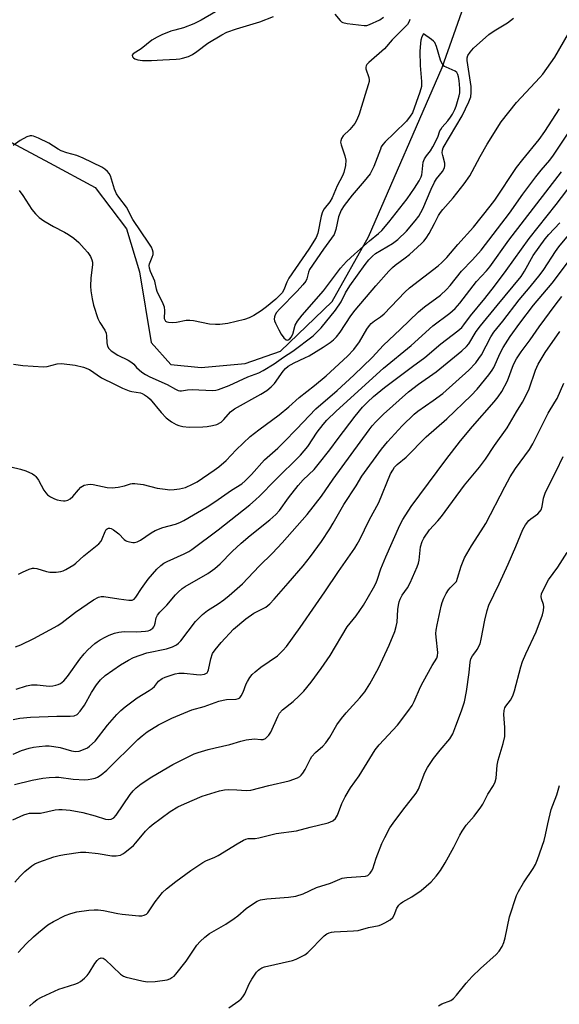
# Model space of a CAD drawing. Units: inches. Extents: x 1285766 to 1291766, y 553449 to 557449.
# Drawn here: x 1286613 to 1286783, y 556836 to 557147 of the extents above; entities that cross this region are included whole.
import ezdxf

# ---------------------------------------------------------------- set-up
doc = ezdxf.new("R2010")
doc.units = ezdxf.units.IN
doc.header["$MEASUREMENT"] = 0
doc.layers.add('HYDRO-Single Line Stream', color=4, linetype='Continuous')
doc.layers.add('Undefined', color=1, linetype='Continuous')

msp = doc.modelspace()

# ---------------------------------------------------------------- linework, layer by layer
at = {"layer": 'HYDRO-Single Line Stream'}
msp.add_lwpolyline([(1286547.6, 557146.76), (1286559.64, 557134.18), (1286563.09, 557131.27), (1286586.93, 557119.34), (1286608.37, 557108.61), (1286621.96, 557101.29), (1286636.35, 557093.5), (1286646.32, 557080.43), (1286650.4, 557066.91), (1286654.08, 557044.55), (1286660.26, 557037.66), (1286669.87, 557036.72), (1286683.73, 557037.96), (1286694.88, 557041.83), (1286711.22, 557057.51), (1286722.7, 557077.91), (1286745.87, 557131.48), (1286762.5, 557178.63)], dxfattribs=at)
at = {"layer": 'Undefined'}
for points, elevation in [([(1286674.31, 557148.98), (1286669.88, 557146.38), (1286667.52, 557145.26), (1286664.3, 557143.92), (1286661.56, 557143.27), (1286660.27, 557142.87), (1286657.43, 557141.74), (1286655.91, 557141.04), (1286654.24, 557140.04), (1286650.91, 557137.35), (1286648.4, 557135.77), (1286648.07, 557135.31), (1286648.21, 557134.79), (1286648.49, 557134.46), (1286648.86, 557134.18), (1286649.87, 557133.82), (1286651.28, 557133.62), (1286654.13, 557133.61), (1286657.74, 557133.89), (1286661.94, 557134.03), (1286663.07, 557134.14), (1286663.91, 557134.33), (1286665.83, 557134.94), (1286667.11, 557135.55), (1286668.5, 557136.51), (1286671.93, 557139.12), (1286676.4, 557141.77), (1286677.94, 557142.56), (1286681.01, 557143.63), (1286688.38, 557145.85), (1286692.66, 557147.56)], 468), ([(1286712.05, 557148.26), (1286713.69, 557146.25), (1286714.1, 557145.88), (1286714.57, 557145.61), (1286715.96, 557145.28), (1286721.26, 557144.69), (1286722.12, 557144.73), (1286722.96, 557144.97), (1286726.19, 557146.52), (1286727.43, 557147.36)], 468), ([(1286735.67, 557146.58), (1286735.48, 557145.92), (1286734.95, 557145.06), (1286730.16, 557140.15), (1286727.7, 557137.34), (1286722.75, 557133.01), (1286722.15, 557132.4), (1286721.87, 557131.97), (1286721.76, 557131.5), (1286721.82, 557130.99), (1286722.73, 557128.3), (1286722.85, 557127.56), (1286722.83, 557127.03), (1286722.57, 557125.94), (1286721.56, 557122.92), (1286719.72, 557116.73), (1286719.01, 557114.92), (1286718.32, 557113.73), (1286716.71, 557111.8), (1286714.7, 557109.88), (1286714.14, 557109.02), (1286713.89, 557108.31), (1286713.85, 557107.81), (1286713.99, 557107.02), (1286715.16, 557103.52), (1286715.45, 557102.16), (1286715.35, 557100.47), (1286714.91, 557098.24), (1286714.47, 557097.21), (1286712.76, 557094.03), (1286711.22, 557090.23), (1286710.46, 557089.04), (1286708.67, 557086.78), (1286708.12, 557085.81), (1286707.74, 557084.45), (1286706.66, 557079.12), (1286706.15, 557077.74), (1286703.82, 557074.05), (1286697.54, 557064.92), (1286696.85, 557063.64), (1286695.97, 557061.19), (1286695.38, 557060.27), (1286693.42, 557058.31), (1286690.42, 557055.87), (1286688.77, 557054.61), (1286686.45, 557053.13), (1286684.97, 557052.31), (1286683.53, 557051.79), (1286678.21, 557050.57), (1286675.71, 557050.23), (1286674.36, 557050.23), (1286672.47, 557050.4), (1286667.43, 557051.4), (1286666.3, 557051.56), (1286665.1, 557051.51), (1286662.01, 557050.92), (1286660.88, 557050.78), (1286659.57, 557050.87), (1286659.1, 557051), (1286658.72, 557051.22), (1286658.45, 557051.6), (1286658.31, 557052.08), (1286658.41, 557054.66), (1286658.22, 557055.76), (1286657.8, 557056.8), (1286655.93, 557060.66), (1286655.71, 557061.39), (1286655.2, 557063.92), (1286653.86, 557066.96), (1286653.5, 557068.05), (1286653.43, 557068.88), (1286653.53, 557069.43), (1286654.42, 557071.56), (1286654.65, 557072.38), (1286654.66, 557073.11), (1286654.48, 557073.87), (1286654.11, 557074.66), (1286653.36, 557075.91), (1286648.23, 557083.43), (1286646.3, 557087.27), (1286643.86, 557090.45), (1286643.12, 557091.58), (1286642.45, 557093.02), (1286641.22, 557097.23), (1286640.82, 557097.93), (1286640.26, 557098.54), (1286639.4, 557099.28), (1286638.47, 557099.91), (1286632.57, 557102.8), (1286630.61, 557103.6), (1286627.48, 557104.45), (1286625.62, 557105.12), (1286624.65, 557105.64), (1286621.77, 557107.49), (1286618.53, 557109.16), (1286616.93, 557109.78), (1286616.4, 557109.89), (1286615.86, 557109.87), (1286614.78, 557109.51), (1286612.67, 557108.39), (1286610.52, 557106.82)], 468), ([(1286612.39, 557092.56), (1286613.55, 557090.96), (1286616.41, 557086.56), (1286617.52, 557085.22), (1286618.75, 557084.06), (1286620.18, 557083.04), (1286623.23, 557081.18), (1286626.68, 557079.46), (1286627.97, 557078.73), (1286629.62, 557077.48), (1286631.18, 557076.14), (1286632.92, 557074.3), (1286634.04, 557072.96), (1286634.88, 557071.74), (1286635.34, 557070.72), (1286635.53, 557069.92), (1286635.53, 557069.1), (1286634.96, 557064.97), (1286634.88, 557062.33), (1286634.97, 557060.88), (1286635.44, 557058.35), (1286635.9, 557056.4), (1286637.27, 557052.16), (1286637.89, 557050.93), (1286639.39, 557048.5), (1286639.83, 557047.48), (1286639.97, 557046.69), (1286640.06, 557044.49), (1286640.29, 557043.39), (1286640.68, 557042.69), (1286641.44, 557041.94), (1286643.49, 557040.58), (1286646.82, 557038.94), (1286647.96, 557038.26), (1286648.54, 557037.75), (1286649.41, 557036.69), (1286650.22, 557035.89), (1286651.1, 557035.21), (1286652.25, 557034.48), (1286653.63, 557033.77), (1286659.09, 557031.32), (1286661.77, 557029.8), (1286662.55, 557029.44), (1286663.08, 557029.3), (1286663.58, 557029.3), (1286665.52, 557029.66), (1286667, 557029.76), (1286673.36, 557029.45), (1286674.51, 557029.55), (1286675.33, 557029.72), (1286678.71, 557030.94), (1286684.57, 557033.77), (1286688.06, 557035.02), (1286689.36, 557035.68), (1286692.87, 557037.79), (1286695.82, 557039.94), (1286698.79, 557041.81), (1286705.14, 557046.67), (1286706.53, 557048), (1286707.66, 557049.23), (1286712.19, 557054.81), (1286713.98, 557057.42), (1286715.38, 557060.27), (1286716.74, 557062.42), (1286721.56, 557069.21), (1286722.71, 557070.66), (1286723.89, 557071.88), (1286724.88, 557072.7), (1286730.23, 557075.84), (1286731.86, 557077.1), (1286734.65, 557079.72), (1286737.34, 557082.95), (1286738.51, 557084.49), (1286739.19, 557085.59), (1286739.77, 557086.74), (1286742.44, 557093.05), (1286743.43, 557095.2), (1286744.11, 557096.28), (1286746, 557098.63), (1286746.62, 557099.77), (1286746.76, 557100.46), (1286746.73, 557101.19), (1286746.07, 557103.63), (1286745.93, 557104.45), (1286745.99, 557105.29), (1286746.25, 557106.04), (1286752.18, 557116.14), (1286754.29, 557120.58), (1286754.92, 557122.17), (1286755.1, 557123.51), (1286755.03, 557125.42), (1286753.78, 557133.64), (1286753.8, 557134.46), (1286754.02, 557135.23), (1286754.69, 557136.32), (1286755.77, 557137.57), (1286760.67, 557141.81), (1286762.32, 557142.99), (1286766.52, 557145.57), (1286768.41, 557147.01)], 468), ([(1286610.63, 557037.77), (1286613.55, 557037.3), (1286620.04, 557036.9), (1286621.18, 557037.03), (1286624.41, 557037.86), (1286625.78, 557037.98), (1286630.11, 557037.43), (1286632.69, 557036.76), (1286634.57, 557036.04), (1286638.4, 557033.45), (1286642.48, 557031.37), (1286645.05, 557030.17), (1286647.12, 557029.31), (1286647.92, 557029.11), (1286650.66, 557028.66), (1286651.21, 557028.48), (1286651.95, 557028.09), (1286652.87, 557027.42), (1286653.72, 557026.65), (1286657.26, 557022.42), (1286658.79, 557020.78), (1286660.44, 557019.53), (1286661.98, 557018.65), (1286662.74, 557018.38), (1286664.06, 557018.07), (1286666.01, 557017.88), (1286670.34, 557017.93), (1286671.78, 557018.05), (1286673.46, 557018.32), (1286674.82, 557018.68), (1286676.14, 557019.42), (1286677, 557020.22), (1286679.1, 557022.65), (1286680.34, 557023.63), (1286688.65, 557028.2), (1286690.59, 557029.44), (1286691.91, 557030.57), (1286692.93, 557031.59), (1286695.76, 557035.54), (1286696.5, 557036.36), (1286697.32, 557037.06), (1286699.19, 557038.15), (1286702.59, 557039.69), (1286703.87, 557040.36), (1286708.35, 557043.14), (1286710.53, 557044.6), (1286711.59, 557045.43), (1286712.51, 557046.36), (1286713.7, 557047.84), (1286717.12, 557053.04), (1286718.4, 557054.81), (1286724.95, 557062.45), (1286729.05, 557067.06), (1286730.24, 557068.29), (1286731.1, 557069.04), (1286734.25, 557071.27), (1286735.63, 557072.37), (1286739.38, 557075.8), (1286740.16, 557076.6), (1286740.87, 557077.52), (1286741.78, 557079.03), (1286743.51, 557082.12), (1286744.77, 557084.69), (1286745.34, 557085.65), (1286746.06, 557086.56), (1286749.35, 557090.24), (1286752.79, 557094.67), (1286754.62, 557097.19), (1286755.41, 557098.56), (1286757.85, 557103.3), (1286760.1, 557107.26), (1286764.55, 557114.29), (1286769.33, 557120.41), (1286776.75, 557128.22), (1286777.64, 557129.36), (1286781.42, 557134.66), (1286785.8, 557142.17)], 470), ([(1286610.49, 556914.54), (1286613.16, 556915.69), (1286615.59, 556916.41), (1286616.96, 556916.71), (1286618.67, 556916.95), (1286620.67, 556917.16), (1286621.82, 556917.17), (1286623.29, 556916.99), (1286625.35, 556916.62), (1286628.89, 556915.59), (1286630.17, 556915.36), (1286631.36, 556915.53), (1286633.19, 556916.21), (1286633.93, 556916.59), (1286634.64, 556917.1), (1286636.34, 556918.69), (1286640.3, 556923.74), (1286643.25, 556927.08), (1286644.48, 556928.35), (1286645.86, 556929.48), (1286649.68, 556932.34), (1286653.43, 556934.62), (1286654.39, 556935.28), (1286655.06, 556935.91), (1286656.42, 556937.6), (1286657.48, 556938.47), (1286658.43, 556938.91), (1286659.72, 556939.34), (1286661.62, 556939.88), (1286662.75, 556940.09), (1286664.52, 556940.11), (1286668.4, 556939.66), (1286669.57, 556939.6), (1286670.88, 556939.8), (1286671.33, 556940), (1286671.69, 556940.28), (1286671.97, 556940.67), (1286672.16, 556941.14), (1286672.92, 556944.7), (1286673.46, 556946.29), (1286674.26, 556947.52), (1286676.13, 556949.81), (1286680.06, 556954.02), (1286683.89, 556957.28), (1286686.48, 556959.03), (1286690.23, 556961.01), (1286691.52, 556962.08), (1286692.88, 556963.5), (1286697.31, 556968.56), (1286702, 556974.05), (1286704.32, 556976.94), (1286707.8, 556981.75), (1286710.4, 556985.72), (1286711.48, 556987.48), (1286714.82, 556993.4), (1286718.73, 556999.35), (1286720.53, 557002.32), (1286726.78, 557010.91), (1286728.62, 557013.18), (1286733.23, 557018.27), (1286737.04, 557021.96), (1286738.22, 557022.91), (1286743.08, 557026.23), (1286746.15, 557028.5), (1286754.29, 557035.88), (1286756.53, 557038.16), (1286757.52, 557039.5), (1286758.27, 557040.68), (1286761.23, 557046.35), (1286762.16, 557047.85), (1286765, 557051.36), (1286770.16, 557058.07), (1286773.65, 557062.16), (1286776.8, 557066.04), (1286777.95, 557067.67), (1286781.67, 557073.35), (1286782.67, 557074.74), (1286789.4, 557082.75)], 482), ([(1286610.87, 556904.99), (1286616.49, 556906.3), (1286619.86, 556906.93), (1286621.83, 556907.17), (1286623.81, 556907.3), (1286624.93, 556907.28), (1286629.44, 556906.66), (1286633.11, 556906.44), (1286634.21, 556906.52), (1286635.28, 556906.71), (1286636.33, 556906.98), (1286637.11, 556907.29), (1286638.32, 556907.97), (1286640.11, 556909.44), (1286649.89, 556919.18), (1286651.17, 556920.38), (1286652.75, 556921.56), (1286656.4, 556923.78), (1286660.59, 556925.91), (1286666.86, 556928.57), (1286670.77, 556929.64), (1286675.38, 556931.24), (1286676.75, 556931.64), (1286677.83, 556931.79), (1286680.83, 556931.89), (1286681.59, 556932.08), (1286682, 556932.34), (1286682.47, 556932.95), (1286683.12, 556934.17), (1286684.06, 556936.78), (1286684.42, 556937.55), (1286685.17, 556938.77), (1286685.88, 556939.66), (1286686.91, 556940.6), (1286688.69, 556941.98), (1286693.93, 556945.62), (1286695.63, 556947.24), (1286696.77, 556948.58), (1286701.12, 556954.57), (1286705.98, 556961.73), (1286708.89, 556965.86), (1286713.15, 556972.27), (1286718.3, 556979.62), (1286719.08, 556980.85), (1286719.88, 556982.31), (1286722.86, 556988.48), (1286725.86, 556994.03), (1286729.62, 557003.05), (1286730.28, 557004.28), (1286730.89, 557005.15), (1286731.73, 557006), (1286734.54, 557008.36), (1286740.85, 557014.81), (1286747.39, 557020.45), (1286755.09, 557027.8), (1286756.95, 557029.79), (1286760.66, 557034.39), (1286761.73, 557035.8), (1286762.24, 557036.67), (1286764.24, 557041.25), (1286765.15, 557043.03), (1286767.37, 557046.43), (1286770.42, 557050.68), (1286774.75, 557056.39), (1286780.61, 557063.3), (1286786.99, 557071.81)], 484), ([(1286610.39, 556893.84), (1286613.82, 556895.34), (1286614.92, 556895.73), (1286615.64, 556895.86), (1286619.1, 556895.93), (1286623.74, 556896.92), (1286624.89, 556897.06), (1286626, 556897.06), (1286628.48, 556896.81), (1286632.44, 556896.1), (1286636.43, 556895.07), (1286639.63, 556894.03), (1286640.67, 556893.94), (1286641.41, 556894.04), (1286642.23, 556894.48), (1286642.99, 556895.27), (1286647.47, 556901.83), (1286648.35, 556902.92), (1286649.33, 556903.9), (1286650.89, 556905.13), (1286654.25, 556907.34), (1286660.9, 556911.33), (1286667.58, 556914.6), (1286668.94, 556915.09), (1286672, 556915.99), (1286674.23, 556916.59), (1286678.9, 556917.55), (1286682.39, 556918.65), (1286684.08, 556919.03), (1286686.68, 556919.35), (1286688.71, 556919.14), (1286689.44, 556919.19), (1286690.09, 556919.47), (1286690.69, 556919.97), (1286691.21, 556920.57), (1286691.79, 556921.54), (1286694.02, 556926.48), (1286694.58, 556927.47), (1286695.54, 556928.52), (1286698.89, 556931.17), (1286700.8, 556932.94), (1286702.19, 556934.4), (1286704.52, 556937.25), (1286707.76, 556941.58), (1286710.54, 556945.73), (1286715.94, 556954.77), (1286718.72, 556958.19), (1286721.07, 556961.56), (1286724.24, 556967.08), (1286725.04, 556968.62), (1286725.53, 556969.87), (1286726.58, 556973.04), (1286728.07, 556976.89), (1286732.54, 556986.86), (1286733.51, 556988.62), (1286736.09, 556992.76), (1286747.02, 557007.54), (1286751.69, 557013.52), (1286755.52, 557018.04), (1286762.35, 557025.78), (1286763.61, 557027.38), (1286764.69, 557029.12), (1286766.49, 557032.49), (1286768.43, 557037.58), (1286769.34, 557039.44), (1286770.86, 557041.65), (1286773.7, 557045.45), (1286776.56, 557049.52), (1286781.58, 557056.4), (1286783.69, 557059.05)], 486), ([(1286611, 556874.16), (1286612.74, 556876.05), (1286614.23, 556877.45), (1286616.44, 556879.29), (1286617.35, 556879.86), (1286618.57, 556880.44), (1286623.3, 556882.08), (1286624.99, 556882.59), (1286626.73, 556882.9), (1286631.7, 556883.57), (1286633.46, 556883.56), (1286637.29, 556883.19), (1286641.64, 556882.39), (1286643.02, 556882.43), (1286644.35, 556882.67), (1286645.09, 556883.02), (1286645.79, 556883.5), (1286648.44, 556885.71), (1286649.21, 556886.54), (1286652.3, 556890.25), (1286653.51, 556891.5), (1286654.39, 556892.27), (1286660.05, 556896.48), (1286662.44, 556897.89), (1286664.55, 556898.88), (1286670.19, 556901.31), (1286675.58, 556902.97), (1286677.18, 556903.26), (1286678.58, 556903.35), (1286681.12, 556903.31), (1286684.06, 556903.03), (1286685.47, 556903.16), (1286691.19, 556904.69), (1286697.58, 556906.09), (1286700.25, 556907.12), (1286700.98, 556907.53), (1286701.39, 556907.88), (1286701.9, 556908.53), (1286702.64, 556909.74), (1286704.35, 556913.1), (1286704.8, 556913.82), (1286705.89, 556915.04), (1286708.21, 556917.07), (1286709.16, 556918.08), (1286710.45, 556919.9), (1286712.69, 556923.84), (1286714.08, 556925.84), (1286715.57, 556927.58), (1286719.92, 556932.33), (1286721.44, 556934.24), (1286723.05, 556936.76), (1286725.78, 556941.68), (1286729.14, 556949), (1286730.91, 556953.26), (1286731.39, 556954.89), (1286731.71, 556956.28), (1286731.93, 556960.21), (1286732.1, 556961.6), (1286732.34, 556962.68), (1286732.65, 556963.48), (1286733.31, 556964.75), (1286734.93, 556967.12), (1286735.85, 556968.66), (1286738.01, 556973.74), (1286738.39, 556974.83), (1286738.63, 556975.83), (1286739.09, 556980.05), (1286739.6, 556981.74), (1286740.11, 556982.78), (1286741.92, 556985.39), (1286744.56, 556988.29), (1286745.65, 556989.64), (1286749.2, 556994.34), (1286752.94, 556999.5), (1286757.67, 557005.19), (1286759.54, 557007.74), (1286762.45, 557012.08), (1286766.43, 557017.58), (1286769.34, 557022.68), (1286771.24, 557025.77), (1286772.76, 557028.6), (1286773.33, 557029.96), (1286775.37, 557035.86), (1286776.22, 557037.72), (1286778.41, 557041.38), (1286783.05, 557048.04)], 488), ([(1286612.08, 556851.91), (1286614.63, 556854.65), (1286616.94, 556856.87), (1286618.47, 556858.22), (1286621.45, 556860.63), (1286623.19, 556861.74), (1286626.89, 556863.61), (1286628.73, 556864.25), (1286630.6, 556864.73), (1286634.37, 556865.27), (1286636.11, 556865.41), (1286637.29, 556865.35), (1286639.05, 556865.13), (1286643.5, 556864.22), (1286644.93, 556864.01), (1286650.21, 556863.53), (1286651.07, 556863.52), (1286651.88, 556863.67), (1286652.58, 556864.06), (1286652.98, 556864.45), (1286655.33, 556867.88), (1286657.68, 556870.83), (1286658.94, 556871.97), (1286661.81, 556874.3), (1286666.58, 556877.76), (1286670.35, 556880.36), (1286671.35, 556880.89), (1286674.2, 556882.05), (1286675.22, 556882.55), (1286681.23, 556886.25), (1286683.18, 556887.37), (1286683.94, 556887.7), (1286684.68, 556887.88), (1286686.88, 556887.92), (1286688, 556888.07), (1286693.54, 556889.46), (1286699.9, 556890.3), (1286704.21, 556891.48), (1286709.9, 556892.86), (1286711.4, 556893.54), (1286712.23, 556894.18), (1286712.91, 556895.23), (1286714.24, 556899), (1286715.24, 556901.12), (1286716.98, 556903.88), (1286719.71, 556907.73), (1286724.78, 556915.94), (1286726, 556917.46), (1286731.75, 556923.74), (1286735.09, 556928.03), (1286736.4, 556929.88), (1286737.08, 556931.15), (1286739.09, 556935.81), (1286739.86, 556937.41), (1286742.69, 556942.6), (1286744.26, 556944.89), (1286744.46, 556945.58), (1286744.5, 556946.67), (1286743.96, 556951.51), (1286743.94, 556952.61), (1286744.02, 556953.68), (1286744.3, 556955.35), (1286745.61, 556961.34), (1286745.92, 556962.46), (1286746.43, 556963.78), (1286747.19, 556965.29), (1286747.95, 556966.44), (1286748.47, 556967.08), (1286749.91, 556968.51), (1286750.37, 556969.13), (1286750.79, 556970.11), (1286751.88, 556973.89), (1286752.96, 556976.55), (1286755.13, 556980.33), (1286758.24, 556985.06), (1286759.63, 556987.36), (1286765.63, 556998.95), (1286767.41, 557002.18), (1286769.03, 557004.75), (1286773.42, 557010.82), (1286774.52, 557012.57), (1286779.33, 557022.21), (1286781.5, 557025.68), (1286782.18, 557026.93), (1286784.34, 557031.7)], 490), ([(1286615.69, 556834.94), (1286616.96, 556836.14), (1286618.07, 556837.03), (1286619.4, 556837.83), (1286624.92, 556840.31), (1286626.29, 556840.79), (1286630.24, 556841.96), (1286631.02, 556842.32), (1286631.72, 556842.77), (1286633.06, 556843.8), (1286633.85, 556844.59), (1286634.5, 556845.52), (1286636.31, 556848.48), (1286636.99, 556849.39), (1286637.58, 556849.89), (1286638.24, 556850.18), (1286638.92, 556850.12), (1286639.58, 556849.71), (1286644.4, 556845.07), (1286645.33, 556844.41), (1286646.14, 556844.08), (1286651.08, 556842.92), (1286652.81, 556842.67), (1286655.35, 556842.73), (1286659.1, 556843.27), (1286659.9, 556843.55), (1286660.61, 556843.96), (1286661.27, 556844.46), (1286661.88, 556845.06), (1286665.07, 556849.19), (1286668.44, 556854.22), (1286669.49, 556855.37), (1286670.96, 556856.74), (1286672.5, 556857.87), (1286677.62, 556860.88), (1286680.28, 556862.6), (1286681.42, 556863.46), (1286683.99, 556865.76), (1286686.31, 556867.42), (1286687.51, 556868.16), (1286688.56, 556868.53), (1286690.52, 556868.9), (1286697.39, 556869.37), (1286699.71, 556869.69), (1286702.01, 556870.47), (1286706.19, 556872.47), (1286710.68, 556873.83), (1286714.36, 556875.36), (1286715.79, 556875.59), (1286721.69, 556876.01), (1286722.47, 556876.27), (1286723.19, 556876.93), (1286723.61, 556877.56), (1286723.97, 556878.33), (1286725.08, 556881.7), (1286726.87, 556886.36), (1286727.76, 556888.19), (1286729.41, 556891.27), (1286730.4, 556892.75), (1286733.44, 556896.83), (1286737.73, 556902.18), (1286738.42, 556903.44), (1286740.48, 556908.8), (1286741.24, 556910.33), (1286743.21, 556913.18), (1286745.22, 556915.85), (1286748.3, 556919.42), (1286749.26, 556921.01), (1286750.26, 556923.48), (1286752.02, 556928.25), (1286752.9, 556931.05), (1286753.57, 556934.34), (1286754.41, 556940.36), (1286754.77, 556943.56), (1286754.99, 556944.67), (1286755.44, 556945.59), (1286756.52, 556946.93), (1286756.99, 556947.63), (1286757.86, 556949.41), (1286758.22, 556950.85), (1286759.33, 556956.9), (1286760.11, 556959.96), (1286760.66, 556961.57), (1286762.18, 556964.91), (1286763.94, 556968.37), (1286766.77, 556974.57), (1286769.15, 556980.13), (1286771.34, 556985.51), (1286772.19, 556986.99), (1286773.21, 556988.34), (1286773.85, 556988.88), (1286776.12, 556990.48), (1286776.75, 556991.15), (1286777.1, 556991.68), (1286777.48, 556992.8), (1286777.83, 556995.45), (1286778.51, 556997.29), (1286781.89, 557003.93), (1286784.09, 557008.54)], 492), ([(1286678.59, 556834.4), (1286681.69, 556836.63), (1286682.5, 556837.31), (1286683.02, 556837.91), (1286683.61, 556838.81), (1286685, 556841.96), (1286685.87, 556843.49), (1286687.34, 556845.7), (1286687.92, 556846.35), (1286688.33, 556846.67), (1286689.01, 556847.06), (1286689.78, 556847.34), (1286698.7, 556849.39), (1286699.78, 556849.78), (1286701.31, 556850.53), (1286702.54, 556851.21), (1286703.46, 556851.9), (1286708.66, 556857.13), (1286709.48, 556857.75), (1286710.24, 556858.12), (1286711.02, 556858.33), (1286711.81, 556858.43), (1286717.96, 556858.74), (1286719.43, 556858.9), (1286722.69, 556859.75), (1286725.97, 556860.48), (1286726.77, 556860.76), (1286727.8, 556861.26), (1286729.52, 556862.26), (1286730.33, 556862.98), (1286730.74, 556863.72), (1286731.61, 556865.9), (1286732.24, 556866.81), (1286732.8, 556867.42), (1286733.49, 556867.93), (1286736.37, 556869.47), (1286739.29, 556871.45), (1286742.41, 556874.25), (1286744.05, 556875.96), (1286745.35, 556877.83), (1286746.87, 556880.26), (1286749.54, 556885.16), (1286751.46, 556888.98), (1286752.16, 556890.22), (1286753.46, 556892.09), (1286756, 556894.95), (1286758.09, 556897.77), (1286758.7, 556898.77), (1286760.34, 556901.95), (1286762.05, 556904.62), (1286762.64, 556905.83), (1286762.89, 556906.97), (1286763.31, 556911.1), (1286763.55, 556912.63), (1286765.11, 556917.93), (1286765.63, 556920.16), (1286765.72, 556921.3), (1286765.72, 556923.02), (1286765.33, 556927.05), (1286765.42, 556928.36), (1286765.7, 556929.18), (1286765.96, 556929.66), (1286767.42, 556931.56), (1286768.17, 556932.92), (1286768.69, 556934.59), (1286770.74, 556942.15), (1286771.28, 556943.8), (1286772.28, 556946.26), (1286775.58, 556953.14), (1286777.61, 556958.56), (1286777.93, 556959.94), (1286777.99, 556961.06), (1286777.84, 556961.84), (1286777.26, 556963.59), (1286777.14, 556964.35), (1286777.25, 556965.14), (1286777.55, 556965.94), (1286779.45, 556969.6), (1286782.42, 556973.65), (1286785.39, 556978.24)], 494), ([(1286744.69, 556835.01), (1286745.84, 556835.74), (1286748.65, 556836.73), (1286749.5, 556837.34), (1286750.45, 556838.4), (1286753.5, 556842.22), (1286755.39, 556844.36), (1286758.02, 556846.87), (1286762.89, 556851.28), (1286763.89, 556852.37), (1286764.82, 556853.8), (1286765.41, 556855.1), (1286765.78, 556856.52), (1286767.17, 556863.16), (1286769.34, 556869.94), (1286769.97, 556871.22), (1286771.56, 556873.9), (1286774.58, 556878.46), (1286775.31, 556879.7), (1286775.98, 556881.27), (1286778.04, 556887.29), (1286778.52, 556889.03), (1286779.24, 556892.59), (1286780.35, 556897.08), (1286780.8, 556898.46), (1286782.12, 556901.69), (1286782.98, 556904.69)], 496)]:
    msp.add_lwpolyline(points, dxfattribs=dict(at, elevation=elevation))
at = {"layer": 'Undefined', "elevation": 466}
msp.add_lwpolyline([(1286739.96, 557142.06), (1286739.48, 557141.13), (1286739.16, 557140.08), (1286739.03, 557139.11), (1286738.9, 557136.5), (1286738.95, 557132.1), (1286739.38, 557127.06), (1286739.36, 557125.48), (1286738.86, 557123.62), (1286736.51, 557117.16), (1286735.85, 557116.01), (1286734.63, 557114.53), (1286730.77, 557110.69), (1286727.86, 557107.94), (1286727.14, 557107.1), (1286726.69, 557106.35), (1286726.39, 557105.68), (1286724.33, 557100.13), (1286723.16, 557097.88), (1286721.32, 557095.51), (1286717.53, 557091.13), (1286715, 557087.81), (1286714.02, 557086.34), (1286713.55, 557085.34), (1286713.16, 557084.3), (1286712.37, 557080.27), (1286711.77, 557078.7), (1286710.98, 557077.48), (1286708.44, 557074.01), (1286704.06, 557067.59), (1286703.67, 557066.79), (1286703.19, 557064.71), (1286702.83, 557063.96), (1286701.94, 557062.81), (1286700.16, 557060.82), (1286694.56, 557055.12), (1286693.64, 557054.01), (1286693.2, 557053.35), (1286692.93, 557052.66), (1286692.88, 557051.96), (1286692.99, 557051.42), (1286693.29, 557050.63), (1286694.32, 557048.52), (1286695.05, 557047.24), (1286695.88, 557046.07), (1286696.61, 557045.4), (1286696.97, 557045.31), (1286697.31, 557045.39), (1286697.8, 557045.7), (1286698.28, 557046.21), (1286698.78, 557047.21), (1286699.54, 557050.07), (1286700.24, 557051.33), (1286701.69, 557053.17), (1286708.49, 557060.9), (1286713.79, 557068.03), (1286715.73, 557070.11), (1286718.23, 557072.48), (1286722.97, 557076.64), (1286725.85, 557079.02), (1286726.87, 557079.98), (1286729.04, 557082.59), (1286734.8, 557089.92), (1286737.17, 557093.27), (1286738.62, 557095.67), (1286739.22, 557096.86), (1286739.48, 557097.58), (1286739.63, 557098.37), (1286739.88, 557101.53), (1286740.28, 557102.59), (1286740.91, 557103.56), (1286742.22, 557105.13), (1286742.96, 557106.34), (1286744.52, 557109.4), (1286745.21, 557111.43), (1286745.44, 557111.9), (1286745.95, 557112.6), (1286747.72, 557114.59), (1286748.57, 557115.71), (1286749.16, 557116.66), (1286749.89, 557118.15), (1286750.3, 557119.19), (1286750.99, 557121.38), (1286751.29, 557122.48), (1286751.46, 557123.45), (1286751.47, 557124.81), (1286751.25, 557127.34), (1286751.1, 557128.45), (1286750.88, 557129.23), (1286750.5, 557129.84), (1286749.97, 557130.26), (1286747.13, 557131.5), (1286746.66, 557131.78), (1286746.27, 557132.13), (1286745.82, 557132.79), (1286745.37, 557133.79), (1286744.13, 557138.02), (1286743.56, 557139.31), (1286743.21, 557139.72), (1286742.57, 557140.27)], close=True, dxfattribs=at)
at = {"layer": 'Undefined'}
for points in [[(1286607.11, 557005.95, 472), (1286612.84, 557004.57, 472), (1286614.52, 557004.06, 472), (1286616.59, 557003.07, 472), (1286617.29, 557002.61, 472), (1286617.69, 557002.23, 472), (1286618.46, 557001.06, 472), (1286620.14, 556997.92, 472), (1286620.78, 556997.04, 472), (1286621.34, 556996.46, 472), (1286622.27, 556995.83, 472), (1286623.55, 556995.18, 472), (1286624.35, 556994.87, 472), (1286625.5, 556994.62, 472), (1286626.37, 556994.55, 472), (1286626.94, 556994.58, 472), (1286627.73, 556994.82, 472), (1286628.46, 556995.19, 472), (1286629.32, 556995.89, 472), (1286631.12, 556998.08, 472), (1286631.88, 556998.86, 472), (1286632.92, 556999.51, 472), (1286634.04, 556999.76, 472), (1286634.92, 556999.82, 472), (1286635.76, 556999.77, 472), (1286640.12, 556998.79, 472), (1286641.76, 556998.67, 472), (1286643.69, 556998.87, 472), (1286645.67, 556999.34, 472), (1286647.56, 556999.93, 472), (1286648.06, 557000.02, 472), (1286648.92, 557000.03, 472), (1286651.53, 556999.68, 472), (1286655.93, 556998.59, 472), (1286658.49, 556998.2, 472), (1286659.92, 556998.06, 472), (1286661.32, 556998.12, 472), (1286662.99, 556998.32, 472), (1286664.91, 556998.82, 472), (1286667.05, 556999.78, 472), (1286668.59, 557000.59, 472), (1286673.99, 557004.28, 472), (1286675.45, 557005.35, 472), (1286677.68, 557007.28, 472), (1286680.87, 557010.67, 472), (1286685.26, 557014.92, 472), (1286688, 557017.02, 472), (1286694.44, 557021.72, 472), (1286697.51, 557024.29, 472), (1286700.76, 557027.16, 472), (1286705.56, 557030.96, 472), (1286709.3, 557034.06, 472), (1286715.98, 557040.25, 472), (1286717.98, 557042.38, 472), (1286719.76, 557044.76, 472), (1286722.17, 557048.77, 472), (1286722.98, 557049.94, 472), (1286723.53, 557050.57, 472), (1286724.57, 557051.46, 472), (1286726.42, 557052.7, 472), (1286727.56, 557053.61, 472), (1286734.12, 557060.43, 472), (1286735.54, 557061.79, 472), (1286744.65, 557068.83, 472), (1286745.76, 557069.81, 472), (1286747.42, 557071.46, 472), (1286750.88, 557075.52, 472), (1286755.77, 557081.04, 472), (1286761.03, 557087.58, 472), (1286762.47, 557089.55, 472), (1286769.37, 557099.86, 472), (1286771.37, 557102.42, 472), (1286776.48, 557108.64, 472), (1286778.32, 557111.23, 472), (1286782.9, 557118.36, 472)], [(1286612.18, 556971.41, 474), (1286613.46, 556972.04, 474), (1286615.55, 556972.94, 474), (1286616.61, 556973.26, 474), (1286617.16, 556973.31, 474), (1286617.95, 556973.22, 474), (1286621.04, 556972.21, 474), (1286622.12, 556971.98, 474), (1286624.1, 556972.01, 474), (1286625.5, 556972.19, 474), (1286626.31, 556972.47, 474), (1286627.1, 556972.86, 474), (1286629.65, 556974.37, 474), (1286630.31, 556974.89, 474), (1286632.76, 556977.15, 474), (1286637.56, 556980.94, 474), (1286638.27, 556981.8, 474), (1286638.63, 556982.57, 474), (1286639.51, 556984.91, 474), (1286639.87, 556985.51, 474), (1286640.19, 556985.77, 474), (1286640.57, 556985.91, 474), (1286640.99, 556985.92, 474), (1286641.48, 556985.79, 474), (1286642.21, 556985.4, 474), (1286643.84, 556984.18, 474), (1286645.52, 556982.38, 474), (1286645.94, 556982.06, 474), (1286646.41, 556981.83, 474), (1286647.18, 556981.59, 474), (1286648.25, 556981.42, 474), (1286648.78, 556981.43, 474), (1286649.61, 556981.63, 474), (1286650.65, 556982.14, 474), (1286654.02, 556984.45, 474), (1286655.29, 556985.16, 474), (1286657.76, 556986.13, 474), (1286661.77, 556987.17, 474), (1286663.07, 556987.71, 474), (1286664.33, 556988.35, 474), (1286671.78, 556992.64, 474), (1286674.2, 556994.24, 474), (1286679.44, 556997.95, 474), (1286682.71, 556999.98, 474), (1286683.76, 557000.9, 474), (1286685.74, 557002.93, 474), (1286689.85, 557007.5, 474), (1286694.01, 557011.22, 474), (1286696.06, 557013.24, 474), (1286699.88, 557017.15, 474), (1286706.02, 557023.64, 474), (1286712.8, 557029.39, 474), (1286718.06, 557034.28, 474), (1286723.81, 557039.86, 474), (1286727.41, 557043.75, 474), (1286732.68, 557048.63, 474), (1286738.45, 557054.25, 474), (1286740.35, 557055.86, 474), (1286745.32, 557059.51, 474), (1286747.28, 557061.26, 474), (1286748.47, 557062.53, 474), (1286751.99, 557067.08, 474), (1286755.5, 557070.69, 474), (1286758.22, 557073.74, 474), (1286767.16, 557085.43, 474), (1286771.34, 557091.43, 474), (1286775.46, 557096.88, 474), (1286777.1, 557098.97, 474), (1286779.87, 557102.14, 474), (1286781.06, 557103.75, 474), (1286786.95, 557112.62, 474)], [(1286611.27, 556948.43, 476), (1286612.87, 556949.05, 476), (1286617.04, 556951.07, 476), (1286624.6, 556955.21, 476), (1286626, 556956.18, 476), (1286630.12, 556959.36, 476), (1286635.9, 556963.31, 476), (1286637.41, 556964.17, 476), (1286638.25, 556964.38, 476), (1286639.11, 556964.36, 476), (1286643.81, 556963.56, 476), (1286647, 556963.16, 476), (1286648.08, 556963.2, 476), (1286648.68, 556963.51, 476), (1286649.21, 556964.14, 476), (1286650.98, 556966.89, 476), (1286653.06, 556969.83, 476), (1286655.85, 556972.97, 476), (1286657.15, 556974.18, 476), (1286658.09, 556974.88, 476), (1286659.08, 556975.44, 476), (1286664.46, 556977.77, 476), (1286665.89, 556978.53, 476), (1286666.91, 556979.18, 476), (1286675.23, 556985.35, 476), (1286685.2, 556993.33, 476), (1286686.94, 556994.83, 476), (1286688.39, 556996.19, 476), (1286693.09, 557000.99, 476), (1286701.17, 557009, 476), (1286703.5, 557011.77, 476), (1286706.47, 557016.23, 476), (1286708.38, 557018.71, 476), (1286709.53, 557020, 476), (1286712.47, 557022.89, 476), (1286727.33, 557036.45, 476), (1286736.08, 557043.65, 476), (1286742.95, 557049.8, 476), (1286748.35, 557053.87, 476), (1286750.04, 557055.33, 476), (1286751.52, 557057.02, 476), (1286756.76, 557063.85, 476), (1286759.88, 557067.23, 476), (1286760.93, 557068.49, 476), (1286766.95, 557076.86, 476), (1286783.58, 557098.44, 476)], [(1286611.46, 556935.12, 478), (1286614.7, 556936.13, 478), (1286616.33, 556936.45, 478), (1286618.03, 556936.44, 478), (1286621.89, 556936.05, 478), (1286622.98, 556936.11, 478), (1286624.01, 556936.31, 478), (1286624.73, 556936.55, 478), (1286625.42, 556936.88, 478), (1286626.48, 556937.68, 478), (1286627.62, 556939.03, 478), (1286631.49, 556944.5, 478), (1286632.87, 556946.23, 478), (1286634.11, 556947.47, 478), (1286636.3, 556949.47, 478), (1286637, 556950.03, 478), (1286638, 556950.67, 478), (1286639.56, 556951.55, 478), (1286640.83, 556952.15, 478), (1286642.44, 556952.73, 478), (1286643.83, 556953.12, 478), (1286645.54, 556953.29, 478), (1286649.55, 556953.2, 478), (1286652.23, 556953.38, 478), (1286653.1, 556953.53, 478), (1286653.64, 556953.71, 478), (1286654.56, 556954.32, 478), (1286654.89, 556954.74, 478), (1286655.11, 556955.21, 478), (1286655.34, 556955.97, 478), (1286655.66, 556957.62, 478), (1286656.08, 556958.49, 478), (1286656.8, 556959.36, 478), (1286658.98, 556961.65, 478), (1286661.72, 556964.87, 478), (1286662.53, 556965.69, 478), (1286663.86, 556966.83, 478), (1286664.8, 556967.52, 478), (1286671.89, 556971.59, 478), (1286674.17, 556973.2, 478), (1286675.87, 556974.69, 478), (1286679.64, 556978.56, 478), (1286682.44, 556981.2, 478), (1286685.35, 556983.64, 478), (1286691.52, 556988.55, 478), (1286693.43, 556990.25, 478), (1286694.51, 556991.5, 478), (1286697.45, 556995.54, 478), (1286700.43, 556999.38, 478), (1286702.07, 557001.19, 478), (1286705.45, 557004.47, 478), (1286706.79, 557006.02, 478), (1286710.48, 557010.62, 478), (1286713.07, 557014.25, 478), (1286718.43, 557021.31, 478), (1286720.79, 557024.12, 478), (1286722.33, 557025.75, 478), (1286724.18, 557027.47, 478), (1286727.66, 557030.38, 478), (1286736.51, 557037.03, 478), (1286740.43, 557039.83, 478), (1286745.45, 557044.19, 478), (1286750.85, 557048.28, 478), (1286752.07, 557049.36, 478), (1286752.73, 557050.13, 478), (1286754.84, 557053.04, 478), (1286759.4, 557058.5, 478), (1286762.4, 557062.37, 478), (1286766.13, 557067.33, 478), (1286773.37, 557077.43, 478), (1286781.91, 557088.16, 478), (1286789.96, 557098.83, 478)], [(1286610.51, 556925.53, 480), (1286612.63, 556925.89, 480), (1286615.94, 556926.21, 480), (1286624.26, 556926.56, 480), (1286628.47, 556926.51, 480), (1286629.77, 556926.66, 480), (1286630.69, 556927.12, 480), (1286631.66, 556928.15, 480), (1286633, 556930.06, 480), (1286635.23, 556933.98, 480), (1286636.85, 556936.45, 480), (1286638.11, 556938, 480), (1286639.55, 556939.36, 480), (1286644.4, 556942.81, 480), (1286646.9, 556944.25, 480), (1286648.45, 556945.05, 480), (1286650.55, 556945.85, 480), (1286652.64, 556946.5, 480), (1286658.92, 556947.84, 480), (1286660.78, 556948.5, 480), (1286662.03, 556949.11, 480), (1286662.65, 556949.58, 480), (1286663.41, 556950.36, 480), (1286668.03, 556956.44, 480), (1286670.27, 556958.68, 480), (1286671.8, 556959.97, 480), (1286675.22, 556962.07, 480), (1286676.97, 556963.3, 480), (1286678.66, 556964.69, 480), (1286682.84, 556968.38, 480), (1286688.11, 556973.97, 480), (1286692.37, 556978.07, 480), (1286695.4, 556981.25, 480), (1286703.33, 556990.27, 480), (1286707.78, 556996.05, 480), (1286711.5, 557001.38, 480), (1286722.86, 557017, 480), (1286723.83, 557018.25, 480), (1286724.95, 557019.51, 480), (1286727.43, 557021.95, 480), (1286735.31, 557029.04, 480), (1286738.39, 557031.41, 480), (1286743.97, 557035.27, 480), (1286752.1, 557041.91, 480), (1286753.6, 557043.26, 480), (1286754.31, 557044.19, 480), (1286756.66, 557048, 480), (1286757.97, 557049.88, 480), (1286763.27, 557056.21, 480), (1286770.83, 557065.47, 480), (1286771.87, 557067.06, 480), (1286774.64, 557072.02, 480), (1286778.38, 557077.28, 480), (1286779.52, 557078.65, 480), (1286783.03, 557082.32, 480)]]:
    msp.add_polyline3d(points, dxfattribs=at)

doc.saveas('drawing.dxf')
